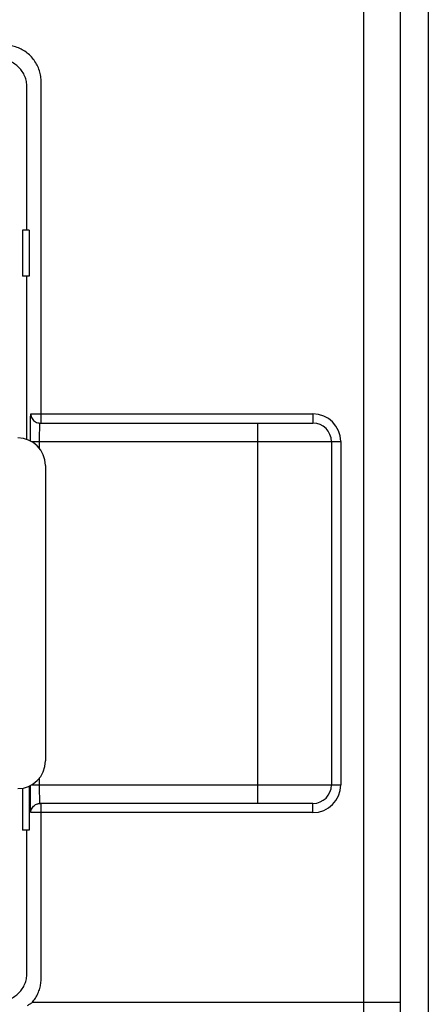
# Model space of a CAD drawing. Extents: x 870 to 11088, y -3993 to 2351.
# Drawn here: x 2993 to 3015, y -1252 to -1199 of the extents above; entities that cross this region are included whole.
import ezdxf

# ---------------------------------------------------------------- set-up
doc = ezdxf.new("R2010")
doc.units = 0
doc.layers.add('カバー２', color=1, linetype='CONTINUOUS')
doc.layers.add('ﾓｰﾙﾄﾞOUT', color=2, linetype='CONTINUOUS')

msp = doc.modelspace()

# ---------------------------------------------------------------- linework, layer by layer
at = {"layer": 'カバー２'}
msp.add_line((3015.1433273, -1188.53977), (3015.1433273, -1416.53977), dxfattribs=at)
at = {"layer": 'ﾓｰﾙﾄﾞOUT', "color": 7, "linetype": 'Continuous'}
msp.add_line((3011.6433273, -1337.5659739), (3011.6433273, -1189.03977), dxfattribs=at)
at = {"layer": 'ﾓｰﾙﾄﾞOUT', "linetype": 'Continuous'}
for p, q in [((3013.6433273, -1417.03977), (3013.6433273, -1189.03977)), ((2994.1639569, -1220.73977), (2994.1639569, -1202.2688358)), ((2993.3933273, -1210.28977), (2993.3933273, -1202.5395416)), ((2993.5176833, -1210.28977), (2993.1433273, -1210.28977)), ((2993.1433273, -1210.28977), (2993.1433273, -1212.78977)), ((2993.5176833, -1210.28977), (2993.5176833, -1212.78977)), ((2993.5176833, -1212.78977), (2993.1433273, -1212.78977)), ((2993.3933273, -1221.6289252), (2993.3933273, -1212.78977)), ((2993.6029403, -1220.23977), (3008.8933273, -1220.23977)), ((3008.8933273, -1220.23977), (3008.8933273, -1220.73977)), ((2994.1009083, -1220.7397662), (3008.8933273, -1220.73977)), ((3005.8933273, -1220.73977), (3005.8933273, -1241.33977)), ((2993.6413767, -1221.73977), (3010.3933273, -1221.73977)), ((2994.0766816, -1222.119255), (2994.0766816, -1221.73977)), ((3009.8933273, -1221.73977), (3009.8933273, -1240.33977)), ((3010.3933273, -1221.73977), (3010.3933273, -1240.33977)), ((2994.3933273, -1223.03977), (2994.3933273, -1239.03977)), ((2993.6413767, -1240.33977), (3010.3933273, -1240.33977)), ((2994.0766816, -1240.33977), (2994.0766816, -1239.9602851)), ((2993.1433273, -1240.5161133), (2993.1433273, -1242.78977)), ((2993.5176833, -1240.4006393), (2993.5176833, -1242.78977)), ((3008.8933273, -1241.33977), (2994.1008711, -1241.339774)), ((2994.1639569, -1250.8107043), (2994.1639569, -1241.33977)), ((3008.8933273, -1241.83977), (3008.8933273, -1241.33977)), ((3008.8933273, -1241.83977), (2993.6029403, -1241.83977)), ((2993.5176833, -1242.78977), (2993.1433273, -1242.78977)), ((2993.3933273, -1250.5399985), (2993.3933273, -1242.78977)), ((2993.6854887, -1252.1087235), (3013.6433273, -1252.1087235))]:
    msp.add_line(p, q, dxfattribs=at)
for centre, radius, start, end in [((3008.8933273, -1221.73977), 1.4999968, 0, 90), ((3008.8933273, -1221.73977), 1, 0, 90), ((2992.8933273, -1223.03977), 1.5, 0, 90), ((2992.8933273, -1239.03977), 1.5, 270, 0), ((3008.8933273, -1240.33977), 1.4999968, 270, 0), ((3008.8933273, -1240.33977), 1, 270, 0)]:
    msp.add_arc(centre, radius, start, end, dxfattribs=at)
for points, knots in [([(2994.1639569, -1202.2688358), (2994.1593727, -1202.1661109), (2994.1501092, -1201.9585285), (2994.0748548, -1201.6527184), (2993.9548602, -1201.359517), (2993.7892655, -1201.0892355), (2993.5842664, -1200.8491067), (2993.3442109, -1200.6440928), (2993.0740326, -1200.4784717), (2992.7808562, -1200.3583932), (2992.4748835, -1200.283019), (2992.2671151, -1200.2737359), (2992.1642615, -1200.2691404)], [0, 0, 0, 0, 0.3078734001, 0.622138094, 0.9389656447, 1.2551620991, 1.5687939511, 1.8823509935, 2.1984118564, 2.5152313488, 2.8296672025, 3.137925428, 3.137925428, 3.137925428, 3.137925428]), ([(2993.3933273, -1202.5395416), (2993.3877456, -1202.4413673), (2993.3765831, -1202.2450335), (2993.2874066, -1201.9618627), (2993.1488094, -1201.7008888), (2992.9608684, -1201.4722289), (2992.7322085, -1201.2842879), (2992.4712346, -1201.1456907), (2992.1880637, -1201.0565142), (2991.99173, -1201.0453517), (2991.8935557, -1201.03977)], [0, 0, 0, 0, 0.29405153, 0.5880583431, 0.8820601682, 1.1760426817, 1.4700251953, 1.7640270204, 2.0580338335, 2.3520853634, 2.3520853634, 2.3520853634, 2.3520853634]), ([(2993.5767629, -1221.7079828), (2993.5768494, -1221.6324012), (2993.577033, -1221.4720504), (2993.5781638, -1221.2321102), (2993.5800684, -1220.9964882), (2993.5825218, -1220.784297), (2993.5858956, -1220.6016694), (2993.5886976, -1220.4531157), (2993.5942776, -1220.3438454), (2993.5948433, -1220.2764109), (2993.6013188, -1220.2471077), (2993.6029403, -1220.23977)], [0, 0, 0, 0, 0.2267450086, 0.4810529876, 0.7198229347, 0.9336459893, 1.1176262728, 1.2679127405, 1.3790714326, 1.4464720477, 1.468987657, 1.468987657, 1.468987657, 1.468987657]), ([(2993.6029403, -1220.23977), (2993.6062562, -1220.2834037), (2993.6128878, -1220.37067), (2993.6653554, -1220.49262), (2993.7451884, -1220.597459), (2993.8500683, -1220.677474), (2993.9516726, -1220.72071), (2994.0161051, -1220.7317827), (2994.0376128, -1220.7354788)], [0, 0, 0, 0, 0.1305258536, 0.26104913464, 0.39156795993, 0.52208163997, 0.65259086402, 0.71798350872, 0.71798350872, 0.71798350872, 0.71798350872]), ([(2994.0766816, -1221.73977), (2994.0767562, -1221.6823465), (2994.0769043, -1221.5684272), (2994.0780876, -1221.4014526), (2994.0799889, -1221.2443951), (2994.0824466, -1221.1029204), (2994.0858047, -1220.9811816), (2994.0886471, -1220.8820201), (2994.0941343, -1220.8093289), (2994.0948659, -1220.7638491), (2994.1012391, -1220.7446582), (2994.1028624, -1220.73977)], [0, 0, 0, 0, 0.172270928, 0.3417582204, 0.5009280115, 0.643494833, 0.7661853726, 0.866443646, 0.9406550944, 0.9857435124, 1.0011528774, 1.0011528774, 1.0011528774, 1.0011528774]), ([(2993.6029403, -1241.83977), (2993.601304, -1241.8323023), (2993.5948017, -1241.8026281), (2993.5942247, -1241.7346819), (2993.5886675, -1241.6250648), (2993.5858621, -1241.4763195), (2993.5824942, -1241.2933114), (2993.5800432, -1241.0805724), (2993.5781479, -1240.8447634), (2993.5770293, -1240.60572), (2993.576848, -1240.4463894), (2993.5767629, -1240.3715575)], [0, 0, 0, 0, 0.0229059445, 0.091020758, 0.2026246247, 0.3527761573, 0.5370283422, 0.7518528505, 0.9909933334, 1.244489601, 1.4689856396, 1.4689856396, 1.4689856396, 1.4689856396]), ([(2994.0939143, -1241.2795373), (2994.0924319, -1241.2547715), (2994.0889557, -1241.1966967), (2994.085655, -1241.0976262), (2994.0824679, -1240.9756274), (2994.0799549, -1240.8338301), (2994.0780786, -1240.6766302), (2994.0769006, -1240.5101393), (2994.0767549, -1240.3967877), (2994.0766816, -1240.33977)], [0, 0, 0, 0, 0.07442780088, 0.17452989477, 0.29735027366, 0.44055389805, 0.59998146942, 0.76898294472, 0.94003589724, 0.94003589724, 0.94003589724, 0.94003589724]), ([(2993.6029403, -1241.83977), (2993.6062562, -1241.7961364), (2993.6128878, -1241.7088699), (2993.6653555, -1241.5869199), (2993.7451885, -1241.4820809), (2993.8500684, -1241.402066), (2993.9516727, -1241.35883), (2994.0161052, -1241.3477574), (2994.0376129, -1241.3440613)], [0, 0, 0, 0, 0.13052598601, 0.26104934366, 0.39156818572, 0.52208182698, 0.65259096915, 0.71798356384, 0.71798356384, 0.71798356384, 0.71798356384]), ([(2994.1028623, -1241.33977), (2994.1012319, -1241.3348096), (2994.0948535, -1241.3154037), (2994.0943151, -1241.2948427), (2994.0939143, -1241.2795373)], [0, 0, 0, 0, 0.015621754246, 0.061114866395, 0.061114866395, 0.061114866395, 0.061114866395]), ([(2991.8935557, -1252.03977), (2991.99173, -1252.0341884), (2992.1880637, -1252.0230259), (2992.4712346, -1251.9338493), (2992.7322085, -1251.7952522), (2992.9608684, -1251.6073112), (2993.1488094, -1251.3786512), (2993.2874066, -1251.1176774), (2993.3765831, -1250.8345065), (2993.3877456, -1250.6381728), (2993.3933273, -1250.5399985)], [0, 0, 0, 0, 0.2940515299, 0.588058343, 0.8820601681, 1.1760426817, 1.4700251952, 1.7640270202, 2.0580338334, 2.3520853633, 2.3520853633, 2.3520853633, 2.3520853633]), ([(2993.6854887, -1252.1087235), (2993.7437299, -1252.0345077), (2993.8606634, -1251.8855008), (2993.9941834, -1251.6329551), (2994.0920491, -1251.3657308), (2994.1527569, -1251.0894776), (2994.1602483, -1250.9030126), (2994.1639569, -1250.8107043)], [0, 0, 0, 0, 0.2825686968, 0.5673272325, 0.8524133279, 1.1346806118, 1.4114068049, 1.4114068049, 1.4114068049, 1.4114068049]), ([(2993.4277849, -1252.2770129), (2993.4736129, -1252.2509452), (2993.5629648, -1252.2001204), (2993.6453556, -1252.1386609), (2993.6854887, -1252.1087235)], [0, 0, 0, 0, 0.15799628815, 0.30804876061, 0.30804876061, 0.30804876061, 0.30804876061])]:
    msp.add_open_spline(points, degree=3, knots=knots, dxfattribs=at)
for points in [[(2994.0376128, -1220.7354788), (2994.0587113, -1220.7369079), (2994.0798098, -1220.738337), (2994.1009083, -1220.7397662)], [(2994.0376129, -1241.3440613), (2994.058699, -1241.3426322), (2994.079785, -1241.3412031), (2994.1008711, -1241.3397741)]]:
    msp.add_open_spline(points, degree=3, dxfattribs=at)

doc.saveas('drawing.dxf')
